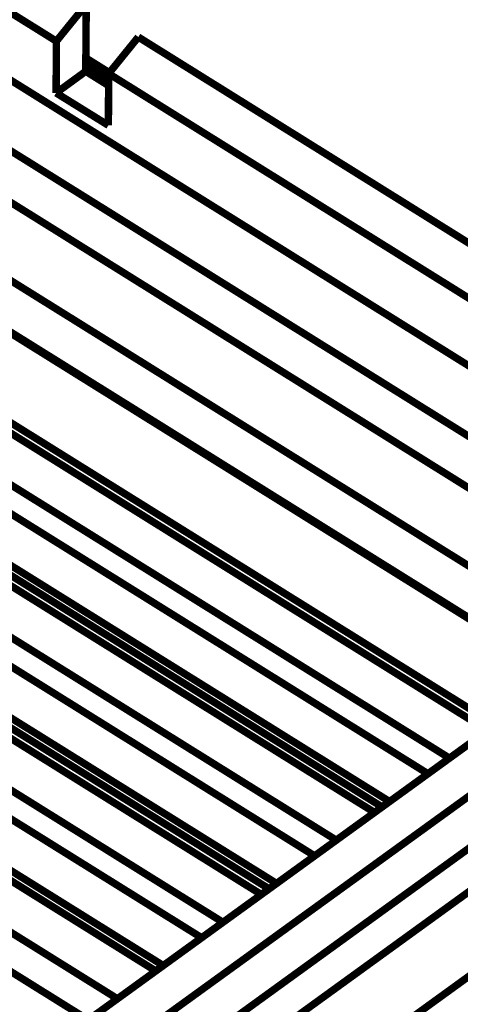
# Model space of a CAD drawing. Units: millimetres. Extents: x 0 to 432, y 0 to 280.
# Drawn here: x 123 to 153, y 158 to 225 of the extents above; entities that cross this region are included whole.
import ezdxf

# ---------------------------------------------------------------- set-up
doc = ezdxf.new("R2010")
doc.units = ezdxf.units.MM
doc.layers.add('P', color=7, linetype='Continuous')

msp = doc.modelspace()

# ---------------------------------------------------------------- linework, layer by layer
at = {"layer": 'P', "const_width": 0.508}
for points in [[(125.501, 223.873), (112.13, 232.216)], [(178.259, 186.337), (112.095, 227.612)], [(125.501, 223.873), (127.547, 226.395)], [(127.547, 226.395), (127.512, 221.809)], [(125.501, 223.873), (125.483, 220.327)], [(129.081, 221.65), (131.11, 224.155)], [(184.503, 190.853), (131.11, 224.155)], [(127.512, 222.726), (129.117, 221.721)], [(127.512, 222.391), (129.081, 221.421)], [(125.483, 220.327), (127.512, 221.809)], [(127.512, 221.968), (129.064, 220.998)], [(127.512, 221.809), (129.064, 220.839)], [(129.081, 221.65), (129.064, 218.105)], [(181.698, 188.824), (129.081, 221.65)], [(129.064, 218.105), (125.483, 220.327)], [(119.01, 218.458), (172.861, 184.873)], [(109.026, 215.794), (162.807, 182.263)], [(117.422, 215.918), (170.233, 182.968)], [(107.438, 213.254), (160.179, 180.358)], [(101.265, 210.185), (155.046, 176.636)], [(112.289, 210.15), (160.126, 180.322)], [(99.677, 207.627), (152.418, 174.748)], [(107.756, 206.851), (155.575, 177.024)], [(100.648, 205.052), (150.954, 173.673)], [(93.521, 204.558), (147.285, 171.027)], [(99.06, 202.494), (148.325, 171.768)], [(91.934, 202.018), (144.674, 169.122)], [(99.995, 201.242), (147.814, 171.397)], [(85.76, 198.931), (139.541, 165.4)], [(92.904, 199.425), (143.193, 168.046)], [(91.299, 196.885), (140.582, 166.158)], [(84.173, 196.391), (136.913, 163.495)], [(92.234, 195.615), (140.07, 165.788)], [(85.143, 193.798), (135.449, 162.437)], [(188.101, 193.463), (117.352, 142.187)], [(190.306, 192.088), (119.556, 140.811)], [(83.555, 191.258), (132.821, 160.532)], [(84.49, 189.988), (132.309, 160.161)], [(77.382, 188.189), (127.688, 156.81)], [(81.862, 188.101), (129.681, 158.256)], [(119.521, 134.99), (190.271, 186.267)], [(121.532, 152.347), (163.23, 182.58)], [(124.178, 150.707), (165.876, 180.922)]]:
    msp.add_lwpolyline(points, dxfattribs=at)

doc.saveas('drawing.dxf')
